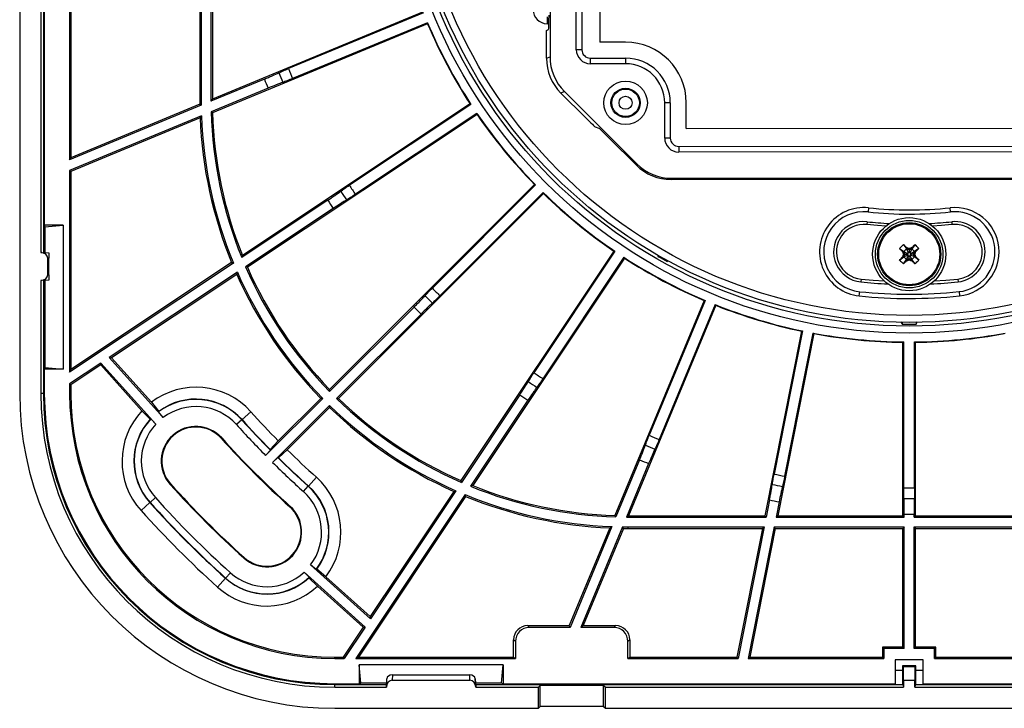
# Model space of a CAD drawing. Units: millimetres. Extents: x 9 to 423, y 3 to 277.
# Drawn here: x 255 to 290, y 107 to 132 of the extents above; entities that cross this region are included whole.
import ezdxf

# ---------------------------------------------------------------- set-up
doc = ezdxf.new("R2010")
doc.units = ezdxf.units.MM

msp = doc.modelspace()

# ---------------------------------------------------------------- linework, layer by layer
at = {"color": 7, "linetype": 'Continuous', "lineweight": 25}
for p, q in [((255.3900994, 159.0815006), (255.3900994, 118.2315006)), ((256.1411287, 154.0690243), (256.1411287, 123.2439769)), ((256.2650994, 153.0979619), (256.2650994, 124.2150393)), ((274.2396383, 147.1006292), (274.245875, 130.2029438)), ((275.1782192, 130.4546312), (275.175972, 136.5434006)), ((275.3759745, 136.5364903), (275.3782192, 130.454705)), ((276.0184295, 136.5367274), (276.0205755, 130.7223972)), ((261.7900994, 133.4498717), (261.7900994, 128.6565006)), ((261.8403046, 133.5109512), (261.8403046, 128.6565006)), ((262.1898942, 133.5799308), (262.1898942, 128.6565006)), ((262.2400994, 133.5386638), (262.2400994, 128.6985922)), ((257.165648, 132.5885677), (257.165648, 126.5423439)), ((257.209299, 132.5460075), (257.209299, 126.6147665)), ((269.7161, 131.7952531), (262.2400994, 128.6985922)), ((269.7418056, 131.7698178), (264.9462624, 129.7834388)), ((274.1426923, 131.6289118), (274.1427846, 131.3789213)), ((269.8870547, 131.3789883), (262.2467195, 128.2142579)), ((269.8874307, 131.415227), (265.0921206, 129.4289445)), ((274.1178716, 131.1430939), (274.1965595, 131.1784704)), ((274.1182381, 130.1500197), (274.1178716, 131.1430939)), ((276.9305269, 130.7227331), (276.0205755, 130.7223972)), ((275.3782192, 130.454705), (275.1782192, 130.4546312)), ((274.1182381, 130.1500197), (274.245875, 130.2029438)), ((275.6783299, 130.1548158), (276.9307364, 130.155278)), ((275.6783299, 130.1548158), (275.6784037, 129.9548158)), ((276.9308102, 129.955278), (275.6784037, 129.9548158)), ((276.9307364, 130.155278), (276.9308102, 129.955278)), ((264.0890034, 129.4100916), (262.189931, 128.6234701)), ((264.2220529, 129.0868095), (262.1955399, 128.2474003)), ((274.758719, 128.9661202), (274.6310822, 128.9131961)), ((275.5036017, 128.0413204), (274.6310822, 128.9131961)), ((274.758719, 128.9661202), (277.3337689, 126.3929704)), ((261.8413418, 128.4790797), (257.165648, 126.5423439)), ((261.7907806, 128.5124783), (257.209299, 126.6147665)), ((261.8403046, 128.6565006), (261.7900994, 128.6565006)), ((261.7907806, 128.5124783), (261.8413418, 128.4790797)), ((262.1898942, 128.6565006), (262.2119747, 128.6565006)), ((262.2119747, 128.6565006), (262.189931, 128.6234701)), ((262.2400994, 128.6985922), (262.2119747, 128.6565006)), ((271.4020007, 128.5291491), (263.3088084, 123.139417)), ((271.4322271, 128.5092266), (267.1120474, 125.6321652)), ((278.5213231, 128.565865), (278.3213231, 128.5657912)), ((278.3217854, 127.3133847), (278.3213231, 128.5657912)), ((278.5213231, 128.565865), (278.5217854, 127.3134585)), ((279.089114, 127.656123), (279.0887781, 128.5660744)), ((262.2467195, 128.2142579), (262.1955399, 128.2474003)), ((271.6514322, 128.1546042), (263.4864686, 122.7170753)), ((271.6447026, 128.1901746), (267.3245228, 125.3131132)), ((261.8503507, 128.1044183), (257.165648, 126.1639509)), ((261.8029763, 128.0304534), (257.209299, 126.12769)), ((275.9879792, 127.6563689), (275.8655712, 127.6971587)), ((279.089114, 127.656123), (294.9492028, 127.6619767)), ((277.3150753, 126.3477928), (276.3499487, 127.3122072)), ((278.5217854, 127.3134585), (278.3217854, 127.3133847)), ((278.8218961, 127.0135693), (295.2168949, 127.0196204)), ((278.8218961, 127.0135693), (278.8219699, 126.8135693)), ((295.2169688, 126.8196204), (278.8219699, 126.8135693)), ((257.165648, 126.5423439), (257.209299, 126.6147665)), ((277.3150753, 126.3477928), (277.3337689, 126.3929704)), ((257.165648, 126.1639509), (257.165648, 118.9880063)), ((257.165648, 126.1639509), (257.209299, 126.12769)), ((257.209299, 126.12769), (257.209299, 119.0773954)), ((278.5709708, 125.8810395), (278.5522771, 125.8358619)), ((295.4873831, 125.8421123), (278.5522771, 125.8358619)), ((278.5709708, 125.8810395), (295.4686562, 125.8872761)), ((266.4097092, 118.3693084), (273.697705, 125.6573042)), ((266.7279072, 118.0511103), (274.0159031, 125.3391062)), ((270.0610106, 121.9734653), (273.7312583, 125.6437129)), ((270.3320641, 121.7024118), (274.0023118, 125.3726594)), ((266.3433264, 125.0999614), (263.2853856, 123.063499)), ((266.5371012, 124.8089902), (263.4236022, 122.7355283)), ((285.567256, 124.8321109), (285.5516318, 124.6829269)), ((288.4888814, 124.6840109), (288.4731471, 124.8331834)), ((285.5151753, 124.3348307), (285.5047592, 124.2353747)), ((288.5255949, 124.3359418), (288.5360844, 124.2364935)), ((256.9346076, 124.2150393), (256.2650994, 124.2150393)), ((256.2650994, 124.2150393), (256.2884649, 124.1565006)), ((256.2884649, 124.1565006), (256.9346076, 124.2150393)), ((256.2884649, 124.1565006), (256.2884649, 123.237689)), ((256.9346076, 124.2150393), (256.9346076, 119.0979619)), ((256.14139, 123.2440006), (256.4259062, 123.2300079)), ((256.1740759, 123.2440006), (256.14139, 123.2440006)), ((256.1740759, 123.2440006), (256.4259062, 123.2301055)), ((256.4259062, 123.2300079), (256.4259062, 123.2301055)), ((256.4259062, 123.2300079), (256.4259062, 123.0371913)), ((276.513203, 123.2928333), (271.0756742, 115.1278697)), ((276.5487735, 123.2861038), (273.671712, 118.965924)), ((286.6725278, 123.3890527), (286.8254635, 123.2782429)), ((286.7769412, 123.2752966), (286.8487892, 123.2174774)), ((286.8075473, 123.5240722), (286.9183571, 123.3711365)), ((286.9183571, 123.3711365), (286.8254635, 123.2782429)), ((286.8254635, 123.2782429), (286.8487892, 123.2174774)), ((286.8254635, 123.2782429), (286.9547607, 123.2122822)), ((286.9791226, 123.3478108), (286.9183571, 123.3711365)), ((286.9183571, 123.3711365), (286.9843178, 123.2418393)), ((286.9213034, 123.4196587), (286.9791226, 123.3478108)), ((286.9843178, 123.2418393), (286.9547607, 123.2122822)), ((287.0150994, 123.3340006), (286.9791226, 123.3478108)), ((287.0150994, 123.2300233), (286.9843178, 123.2418393)), ((287.0150994, 123.3845949), (287.0150994, 123.3340006)), ((287.0510763, 123.3478108), (287.0150994, 123.3340006)), ((287.0150994, 123.3340006), (287.0150994, 123.2300233)), ((287.0458811, 123.2418393), (287.0150994, 123.2300233)), ((287.1118418, 123.3711365), (287.0458811, 123.2418393)), ((287.0754381, 123.2122822), (287.0458811, 123.2418393)), ((287.1088955, 123.4196587), (287.0510763, 123.3478108)), ((287.1118418, 123.3711365), (287.0510763, 123.3478108)), ((287.2047353, 123.2782429), (287.0754381, 123.2122822)), ((287.2226515, 123.5240722), (287.1118418, 123.3711365)), ((287.2047353, 123.2782429), (287.1118418, 123.3711365)), ((287.1814096, 123.2174774), (287.2047353, 123.2782429)), ((287.2532576, 123.2752966), (287.1814096, 123.2174774)), ((287.357671, 123.3890527), (287.2047353, 123.2782429)), ((256.4259062, 123.0371913), (256.3911287, 123.0389017)), ((256.3911287, 122.4490995), (256.3911287, 123.0389017)), ((256.4259062, 122.4508098), (256.4259062, 123.0371913)), ((262.92651, 122.8848221), (257.209299, 119.0773954)), ((262.92651, 122.8848221), (262.9885972, 122.8658501)), ((263.3088084, 123.139417), (263.2853856, 123.063499)), ((276.887748, 123.0434018), (271.4980159, 114.9502095)), ((276.8678254, 123.0736283), (273.990764, 118.7534485)), ((278.0871657, 123.1503777), (278.0832421, 123.1058162)), ((278.1008801, 123.1340429), (278.0832421, 123.1058162)), ((278.4222983, 122.953833), (278.4046431, 122.9255788)), ((278.4491014, 122.9535039), (278.4046431, 122.9255788)), ((286.6725278, 122.9739485), (286.8254635, 123.0847582)), ((286.7769412, 123.0877045), (286.8487892, 123.1455237)), ((286.8075473, 122.838929), (286.9183571, 122.9918647)), ((286.8120051, 123.1815006), (286.8625994, 123.1815006)), ((286.8254635, 123.0847582), (286.9547607, 123.1507189)), ((286.8487892, 123.1455237), (286.8254635, 123.0847582)), ((286.8254635, 123.0847582), (286.9183571, 122.9918647)), ((286.8487892, 123.2174774), (286.8625994, 123.1815006)), ((286.8625994, 123.1815006), (286.8487892, 123.1455237)), ((286.8625994, 123.1815006), (286.9665767, 123.1815006)), ((286.9183571, 122.9918647), (286.9843178, 123.1211619)), ((286.9183571, 122.9918647), (286.9791226, 123.0151904)), ((286.9213034, 122.9433424), (286.9791226, 123.0151904)), ((286.9547607, 123.2122822), (286.9665767, 123.1815006)), ((286.9665767, 123.1815006), (286.9547607, 123.1507189)), ((286.9547607, 123.1507189), (286.9843178, 123.1211619)), ((286.9791226, 123.0151904), (287.0150994, 123.0290006)), ((286.9843178, 123.1211619), (287.0150994, 123.1329779)), ((287.0150994, 123.0290006), (287.0150994, 123.1329779)), ((287.0150994, 123.1329779), (287.0458811, 123.1211619)), ((287.0150994, 122.9784062), (287.0150994, 123.0290006)), ((287.0150994, 123.0290006), (287.0510763, 123.0151904)), ((287.0458811, 123.1211619), (287.0754381, 123.1507189)), ((287.1118418, 122.9918647), (287.0458811, 123.1211619)), ((287.1088955, 122.9433424), (287.0510763, 123.0151904)), ((287.0510763, 123.0151904), (287.1118418, 122.9918647)), ((287.0636221, 123.1815006), (287.0754381, 123.2122822)), ((287.1675994, 123.1815006), (287.0636221, 123.1815006)), ((287.0754381, 123.1507189), (287.0636221, 123.1815006)), ((287.2047353, 123.0847582), (287.0754381, 123.1507189)), ((287.1118418, 122.9918647), (287.2047353, 123.0847582)), ((287.2226515, 122.838929), (287.1118418, 122.9918647)), ((287.1675994, 123.1815006), (287.1814096, 123.2174774)), ((287.2181938, 123.1815006), (287.1675994, 123.1815006)), ((287.1814096, 123.1455237), (287.1675994, 123.1815006)), ((287.2532576, 123.0877045), (287.1814096, 123.1455237)), ((287.2047353, 123.0847582), (287.1814096, 123.1455237)), ((287.357671, 122.9739485), (287.2047353, 123.0847582)), ((262.9885972, 122.8658501), (257.165648, 118.9880063)), ((263.1281389, 122.538762), (258.5739227, 119.5058419)), ((263.1063664, 122.4639429), (263.1281389, 122.538762)), ((263.4864686, 122.7170753), (263.4236022, 122.7355283)), ((256.1411287, 122.2440243), (256.1411287, 118.2315006)), ((256.4259062, 122.2579933), (256.14139, 122.2440006)), ((256.1740759, 122.2440006), (256.14139, 122.2440006)), ((256.4259062, 122.2578956), (256.1740759, 122.2440006)), ((256.2884649, 122.2503121), (256.2884649, 119.1565006)), ((256.3911287, 122.4490995), (256.4259062, 122.4508098)), ((256.4259062, 122.4508098), (256.4259062, 122.2579933)), ((256.4259062, 122.2578956), (256.4259062, 122.2579933)), ((263.1063664, 122.4639429), (258.6501087, 119.4962592)), ((285.3016445, 122.2959819), (285.2912283, 122.1965258)), ((288.7406307, 122.2972511), (288.7511202, 122.1978028)), ((285.2391476, 121.6992456), (285.2547718, 121.8484297)), ((288.7878337, 121.8497337), (288.803568, 121.7005612)), ((279.7212017, 121.5354271), (276.5538248, 113.8887028)), ((279.7574282, 121.5357738), (277.7711341, 116.7404357)), ((266.4092264, 118.2978247), (269.4119213, 121.3005196)), ((280.1373016, 121.3640746), (277.037918, 113.8815006)), ((280.1118785, 121.3898096), (278.1255186, 116.5943124)), ((266.6564236, 118.0506275), (269.6591184, 121.0533224)), ((287.2650994, 120.6944233), (287.3091735, 120.7832777)), ((283.1831486, 120.4452883), (281.8846826, 113.8815006)), ((283.2185903, 120.4526659), (282.2113093, 115.3608273)), ((286.7650994, 120.6944233), (286.7269214, 120.7713844)), ((286.7650994, 120.7582465), (286.7650994, 120.6944233)), ((287.2650994, 120.7582465), (287.2650994, 120.6944233)), ((283.6245938, 120.3579604), (282.3434033, 113.8815006)), ((283.5946305, 120.3782766), (282.5873495, 115.286438)), ((286.7900994, 113.8815006), (286.7900994, 120.0478608)), ((286.8234357, 114.871462), (286.8234357, 120.061976)), ((287.2067632, 114.871462), (287.2067632, 120.061976)), ((287.2400994, 113.8815006), (287.2400994, 120.0478608)), ((260.491848, 117.37577), (258.5739227, 119.5058419)), ((258.5739227, 119.5058419), (258.6501087, 119.4962592)), ((260.0713354, 117.9178271), (258.6501087, 119.4962592)), ((256.2650994, 119.0979619), (256.2884649, 119.1565006)), ((256.2650994, 119.0979619), (256.2650994, 118.2315006)), ((256.9346076, 119.0979619), (256.2650994, 119.0979619)), ((256.2884649, 119.1565006), (256.9346076, 119.0979619)), ((258.279843, 119.309997), (257.165648, 118.5679891)), ((257.165648, 118.9880063), (257.209299, 119.0773954)), ((258.2715624, 119.244163), (257.209299, 118.5367394)), ((258.279843, 119.309997), (258.2715624, 119.244163)), ((259.7369202, 117.6167183), (258.2715624, 119.244163)), ((260.2320523, 117.1418489), (258.279843, 119.309997)), ((257.165648, 118.5679891), (257.165648, 118.2315006)), ((257.165648, 118.5679891), (257.209299, 118.5367394)), ((257.209299, 118.5367394), (257.209299, 118.2315006)), ((266.4092264, 118.2978247), (266.4097092, 118.3693084)), ((256.2315933, 118.2315006), (256.1411287, 118.2315006)), ((257.165648, 118.2315006), (257.209299, 118.2315006)), ((264.1341294, 116.0227278), (266.1620124, 118.0506107)), ((264.5839167, 116.5435159), (266.0914753, 118.0510745)), ((266.1620124, 118.0506107), (266.0914753, 118.0510745)), ((266.6564236, 118.0506275), (266.7279072, 118.0511103)), ((273.167589, 118.1785023), (271.0941272, 115.0650034)), ((273.4585602, 117.9847275), (271.4220978, 114.9267867)), ((260.0713354, 117.9178271), (260.3409226, 117.5931193)), ((264.3813266, 115.7755306), (266.4092096, 117.8034135)), ((264.9021148, 116.2253179), (266.4096734, 117.7328765)), ((266.4092096, 117.8034135), (266.4096734, 117.7328765)), ((259.7369202, 117.6167183), (260.0316697, 117.3146667)), ((260.0541518, 117.3241547), (260.2320523, 117.1418489)), ((260.491848, 117.37577), (260.3291365, 117.5717521)), ((263.2866214, 117.291283), (263.0975347, 117.1210286)), ((263.2866214, 117.291283), (263.2940678, 117.2979878)), ((263.6073108, 117.5800331), (263.2940678, 117.2979878)), ((262.5725599, 116.6483391), (262.5563453, 116.6337395)), ((264.5839167, 116.5435159), (264.2977464, 116.2334035)), ((264.9021148, 116.2253179), (264.5920023, 115.9391475)), ((264.3068638, 116.2099146), (264.1341294, 116.0227278)), ((264.3813266, 115.7755306), (264.5685134, 115.9482649)), ((277.4289929, 115.8703531), (276.586949, 113.8374792)), ((277.7521787, 115.7370709), (276.9628188, 113.8313876)), ((265.6565866, 114.9354689), (265.9386319, 115.248712)), ((260.7380046, 114.9964981), (260.7542191, 115.0110978)), ((265.4796274, 114.7389359), (265.6498819, 114.9280226)), ((265.6498819, 114.9280226), (265.6565866, 114.9354689)), ((271.0756742, 115.1278697), (271.0941272, 115.0650034)), ((271.4980159, 114.9502095), (271.4220978, 114.9267867)), ((260.0239431, 114.3535542), (260.2130298, 114.5238087)), ((271.224449, 114.6299983), (267.3466051, 108.8070492)), ((271.2434209, 114.5679112), (267.4359943, 108.8507001)), ((270.8225418, 114.7477675), (267.8548581, 110.2915099)), ((270.8973608, 114.7695401), (267.8644407, 110.2153238)), ((270.8225418, 114.7477675), (270.8973608, 114.7695401)), ((271.2434209, 114.5679112), (271.224449, 114.6299983)), ((259.7032537, 114.0648042), (260.0164967, 114.3468495)), ((260.0239431, 114.3535542), (260.0164967, 114.3468495)), ((265.006938, 114.2139611), (264.9923383, 114.1977465)), ((282.0464446, 114.4405053), (281.925929, 113.8312954)), ((282.3893883, 114.3726633), (282.2822934, 113.8312954)), ((276.5538248, 113.8887028), (276.586949, 113.8374792)), ((277.0150994, 113.8662537), (276.9628188, 113.8313876)), ((277.037918, 113.8815006), (277.0150994, 113.8662537)), ((277.0150994, 113.8312954), (277.0150994, 113.8662537)), ((277.0150994, 113.8312954), (281.925929, 113.8312954)), ((277.037918, 113.8815006), (281.8846826, 113.8815006)), ((281.8846826, 113.8815006), (281.925929, 113.8312954)), ((282.3434033, 113.8815006), (282.2822934, 113.8312954)), ((282.2822934, 113.8312954), (286.8403046, 113.8312954)), ((282.3434033, 113.8815006), (286.7900994, 113.8815006)), ((286.8403046, 113.8312954), (286.7900994, 113.8815006)), ((286.8403046, 113.8312954), (286.8403046, 113.9366421)), ((287.1898942, 113.8312954), (287.1898942, 113.9366421)), ((287.1898942, 113.8312954), (287.2400994, 113.8815006)), ((287.1898942, 113.8312954), (291.7353392, 113.8312954)), ((287.2400994, 113.8815006), (291.6742598, 113.8815006)), ((276.370107, 113.445169), (274.9314776, 109.9720103)), ((276.4440352, 113.4924548), (274.9586843, 109.9065006)), ((276.8185034, 113.4829793), (275.3370774, 109.9065006)), ((276.8518843, 113.4323755), (275.4185541, 109.9720103)), ((276.8518843, 113.4323755), (276.8185034, 113.4829793)), ((277.0150994, 113.4817058), (281.8567723, 113.4817058)), ((277.0150994, 113.4817058), (277.0150994, 113.4315006)), ((277.0150994, 113.4315006), (281.7956624, 113.4315006)), ((281.7956624, 113.4315006), (280.8894763, 108.8507001)), ((281.8567723, 113.4817058), (280.9320193, 108.8070492)), ((282.2131367, 113.4817058), (281.2883836, 108.8070492)), ((282.2543831, 113.4315006), (281.3481969, 108.8507001)), ((281.7956624, 113.4315006), (281.8567723, 113.4817058)), ((282.2131367, 113.4817058), (286.8403046, 113.4817058)), ((282.2543831, 113.4315006), (282.2131367, 113.4817058)), ((282.2543831, 113.4315006), (286.7900994, 113.4315006)), ((286.8403046, 113.4817058), (286.7900994, 113.4315006)), ((286.7900994, 109.2065006), (286.7900994, 113.4315006)), ((286.8403046, 109.1562954), (286.8403046, 113.4817058)), ((287.1898942, 113.4817058), (291.8043188, 113.4817058)), ((287.1898942, 109.1562954), (287.1898942, 113.4817058)), ((287.1898942, 113.4817058), (287.2400994, 113.4315006)), ((287.2400994, 113.4315006), (291.7630519, 113.4315006)), ((287.2400994, 109.2065006), (287.2400994, 113.4315006)), ((263.355097, 112.3794058), (263.3696966, 112.3956203)), ((265.7343689, 112.1332491), (267.8644407, 110.2153238)), ((265.930351, 111.9705377), (265.7343689, 112.1332491)), ((262.7121531, 111.6653442), (262.8824075, 111.854431)), ((265.5004478, 111.8734534), (267.6685958, 109.9212442)), ((265.5004478, 111.8734534), (265.6827536, 111.6955529)), ((265.9753171, 111.3783214), (265.6732656, 111.6730708)), ((266.2764259, 111.7127365), (265.9517181, 111.9823237)), ((266.2764259, 111.7127365), (267.8548581, 110.2915099)), ((262.7054484, 111.6578979), (262.423403, 111.3446548)), ((262.7121531, 111.6653442), (262.7054484, 111.6578979)), ((265.9753171, 111.3783214), (267.6027619, 109.9129636)), ((267.8548581, 110.2915099), (267.8644407, 110.2153238)), ((267.6685958, 109.9212442), (266.9265879, 108.8070492)), ((267.6027619, 109.9129636), (267.6685958, 109.9212442)), ((273.4489045, 109.9720103), (273.5144142, 109.9065006)), ((273.4489045, 109.9720103), (274.9314776, 109.9720103)), ((274.9314776, 109.9720103), (274.9586843, 109.9065006)), ((275.4185541, 109.9720103), (275.3370774, 109.9065006)), ((275.4185541, 109.9720103), (276.5812944, 109.9720103)), ((276.5157847, 109.9065006), (276.5812944, 109.9720103)), ((267.6027619, 109.9129636), (266.8953382, 108.8507001)), ((274.9586843, 109.9065006), (273.5144142, 109.9065006)), ((276.5157847, 109.9065006), (275.3370774, 109.9065006)), ((273.0150994, 109.4071858), (272.9495897, 109.4726955)), ((272.9495897, 108.8507001), (272.9495897, 109.4726955)), ((273.0150994, 109.4071858), (273.0150994, 108.8070492)), ((277.0806091, 109.4726955), (277.0150994, 109.4071858)), ((277.0150994, 108.8070492), (277.0150994, 109.4071858)), ((277.0806091, 109.4726955), (277.0806091, 108.8507001)), ((286.0650994, 109.2065006), (286.0650994, 108.8507001)), ((286.1153046, 109.1562954), (286.0650994, 109.2065006)), ((286.7900994, 109.2065006), (286.0650994, 109.2065006)), ((286.1153046, 109.1562954), (286.1153046, 108.8070492)), ((286.8403046, 109.1562954), (286.1153046, 109.1562954)), ((286.7900994, 109.2065006), (286.8403046, 109.1562954)), ((287.2400994, 109.2065006), (287.1898942, 109.1562954)), ((287.9148942, 109.1562954), (287.1898942, 109.1562954)), ((287.9650994, 109.2065006), (287.2400994, 109.2065006)), ((287.9148942, 109.1562954), (287.9650994, 109.2065006)), ((287.9148942, 108.8070492), (287.9148942, 109.1562954)), ((287.9650994, 108.8507001), (287.9650994, 109.2065006)), ((266.5900994, 108.8070492), (266.5900994, 108.8507001)), ((266.5900994, 108.8507001), (266.8953382, 108.8507001)), ((266.5900994, 108.8070492), (266.9265879, 108.8070492)), ((266.9265879, 108.8070492), (266.8953382, 108.8507001)), ((267.3466051, 108.8070492), (267.4359943, 108.8507001)), ((267.3466051, 108.8070492), (273.0150994, 108.8070492)), ((267.4359943, 108.8507001), (272.9495897, 108.8507001)), ((272.5736381, 108.5760088), (267.4565607, 108.5760088)), ((267.4565607, 108.5760088), (267.4565607, 107.9065006)), ((267.5150994, 107.9298661), (267.4565607, 108.5760088)), ((272.5150994, 107.9298661), (272.5736381, 108.5760088)), ((272.5736381, 108.5760088), (272.5736381, 107.9065006)), ((272.9495897, 108.8507001), (273.0150994, 108.8070492)), ((277.0150994, 108.8070492), (277.0806091, 108.8507001)), ((277.0150994, 108.8070492), (280.9320193, 108.8070492)), ((277.0806091, 108.8507001), (280.8894763, 108.8507001)), ((280.9320193, 108.8070492), (280.8894763, 108.8507001)), ((281.2883836, 108.8070492), (281.3481969, 108.8507001)), ((281.2883836, 108.8070492), (286.1153046, 108.8070492)), ((281.3481969, 108.8507001), (286.0650994, 108.8507001)), ((286.1153046, 108.8070492), (286.0650994, 108.8507001)), ((286.5150994, 108.7565006), (286.5150994, 107.9065006)), ((287.5150994, 108.7565006), (286.5150994, 108.7565006)), ((286.7766983, 108.5449017), (286.7766983, 108.3723092)), ((286.7766983, 108.5449017), (286.8065242, 108.5150758)), ((287.2535006, 108.5449017), (286.7766983, 108.5449017)), ((287.2535006, 108.5449017), (287.2236746, 108.5150758)), ((287.2535006, 108.3723092), (287.2535006, 108.5449017)), ((287.5150994, 107.9065006), (287.5150994, 108.7565006)), ((287.9650994, 108.8507001), (287.9148942, 108.8070492)), ((287.9148942, 108.8070492), (292.7267023, 108.8070492)), ((287.9650994, 108.8507001), (292.6669161, 108.8507001)), ((268.6417858, 108.2173073), (268.6326983, 108.0325298)), ((268.6417858, 108.2173073), (271.388413, 108.2173073)), ((271.3975005, 108.0325298), (271.388413, 108.2173073)), ((286.8065242, 108.5150758), (287.2236746, 108.5150758)), ((266.5900994, 107.9065006), (267.4565607, 107.9065006)), ((266.5900994, 107.7825298), (266.5900994, 107.8729945)), ((267.4565607, 107.9065006), (267.5150994, 107.9298661)), ((268.433911, 107.9298661), (267.5150994, 107.9298661)), ((268.4275994, 107.7827912), (268.4423932, 108.0835966)), ((268.4275994, 107.815477), (268.4423932, 108.0835966)), ((268.6326983, 108.0325298), (271.3975005, 108.0325298)), ((271.5878056, 108.0835966), (271.6025994, 107.7827912)), ((271.6025994, 107.815477), (271.5878056, 108.0835966)), ((272.5150994, 107.9298661), (271.5962879, 107.9298661)), ((272.5736381, 107.9065006), (272.5150994, 107.9298661)), ((272.5736381, 107.9065006), (286.5150994, 107.9065006)), ((273.8900994, 107.8427988), (273.8298305, 107.7825298)), ((273.8900994, 107.0917695), (273.8900994, 107.8427988)), ((276.1400994, 107.8427988), (273.8900994, 107.8427988)), ((276.1400994, 107.8427988), (276.1400994, 107.0917695)), ((276.2003684, 107.7825298), (276.1400994, 107.8427988)), ((286.784969, 107.8729945), (286.8150994, 107.7825298)), ((286.8150994, 108.0151519), (286.8150994, 107.7825298)), ((287.2150994, 108.0151519), (286.8150994, 108.0151519)), ((287.2150994, 107.7825298), (287.2150994, 108.0151519)), ((287.2150994, 107.7825298), (287.2452298, 107.8729945)), ((287.5150994, 107.9065006), (301.4565607, 107.9065006)), ((266.5900994, 107.7825298), (268.4276231, 107.7825298)), ((268.4275994, 107.7827912), (268.4275994, 107.815477)), ((271.6025757, 107.7825298), (273.8298305, 107.7825298)), ((271.6025994, 107.7827912), (271.6025994, 107.815477)), ((273.8298305, 107.0315006), (273.8298305, 107.7825298)), ((276.2003684, 107.7825298), (276.2003684, 107.0315006)), ((276.2003684, 107.7825298), (286.8150994, 107.7825298)), ((287.2150994, 107.7825298), (297.8298305, 107.7825298)), ((266.5900994, 107.0315006), (273.8298305, 107.0315006)), ((273.8900994, 107.0917695), (273.8298305, 107.0315006)), ((276.1400994, 107.0917695), (273.8900994, 107.0917695)), ((276.2003684, 107.0315006), (276.1400994, 107.0917695)), ((276.2003684, 107.0315006), (297.8298305, 107.0315006))]:
    msp.add_line(p, q, dxfattribs=at)
at = {"color": 8, "linetype": 'Continuous', "lineweight": 25}
for p, q in [((256.2315933, 154.0721742), (256.2315933, 123.240827)), ((274.20687, 131.378945), (274.1427846, 131.3789213)), ((256.2315933, 122.2471742), (256.2315933, 118.2315006)), ((256.2315933, 118.2315006), (256.2650994, 118.2315006)), ((286.7766983, 108.3723092), (286.5150994, 108.3723092)), ((287.5150994, 108.3723092), (287.2535006, 108.3723092)), ((266.5900994, 107.8729945), (266.5900994, 107.9065006)), ((266.5900994, 107.8729945), (268.430773, 107.8729945)), ((271.5994258, 107.8729945), (286.784969, 107.8729945)), ((287.2452298, 107.8729945), (302.430773, 107.8729945))]:
    msp.add_line(p, q, dxfattribs=at)
at = {"color": 7, "linetype": 'Continuous', "lineweight": 25, "flags": 128}
for points in [[(286.1831018, 124.1803899), (285.8827778, 124.2007803), (285.5047592, 124.2353747)], [(288.5360844, 124.2364935), (288.1580914, 124.2016201), (287.8470971, 124.1803899)], [(285.3016445, 122.2959819), (285.7305001, 122.2567352), (286.1288779, 122.2303899)], [(287.9013209, 122.2303899), (288.3118042, 122.2576879), (288.7406307, 122.2972511)]]:
    msp.add_lwpolyline(points, dxfattribs=at)
at = {"color": 7, "linetype": 'Continuous', "lineweight": 25}
for centre, radius in [((287.0150994, 138.6565006), 18.2787473), ((287.0150994, 138.6565006), 18.0288996), ((287.0150994, 138.6565006), 17.9), ((287.0150994, 138.6565006), 17.65), ((276.9313232, 128.5652781), 0.775), ((276.9313232, 128.5652781), 0.5205587), ((276.9313232, 128.5652781), 0.4900892), ((276.9313232, 128.5652781), 0.2312461), ((287.0150994, 123.1815006), 1.3), ((287.0150994, 123.1815006), 1.2), ((287.0150994, 123.1815006), 1.1240054), ((287.0150994, 123.1815006), 1.0847458)]:
    msp.add_circle(centre, radius, dxfattribs=at)
for centre, radius, start, end in [((274.1426008, 131.8767491), 0.4978278, 180.02114689, 270.02114689), ((287.0150994, 138.6565006), 18.61, 203.02008921, 212.96923876), ((287.0150994, 138.6565006), 18.5955123, 202.91777661, 213.07141984), ((276.9313232, 128.5652781), 2.1574551, 0.02114689, 90.02114689), ((275.6782192, 130.4548158), 0.5, 180.02114689, 270.02114689), ((275.6782192, 130.4548158), 0.3, 180.02114689, 270.02114689), ((276.9313232, 128.5652781), 1.59, 0.02114689, 90.02114689), ((276.9313232, 128.5652781), 1.39, 0.02114689, 90.02114689), ((287.0150994, 138.6565006), 24.159677, 201.92847047, 202.80555576), ((287.0150994, 138.6565006), 23.7858108, 201.90323228, 202.82661251), ((287.0150994, 138.6565006), 24.7204765, 201.96489621, 202.77516493), ((277.0150994, 128.6565006), 15.225, 180, 180.5420027), ((277.0150994, 128.6565006), 15.1747948, 180, 180.6699067), ((277.0150994, 128.6565006), 14.8252052, 180, 180.12765473), ((277.0150994, 128.6565006), 14.8252052, 181.58127297, 202.16425018), ((277.0150994, 128.6565006), 14.775, 181.7152234, 201.92586956), ((287.0150994, 138.6565006), 18.5955123, 214.25253478, 224.40944253), ((287.0150994, 138.6565006), 18.61, 214.35471586, 224.30726145), ((277.0150994, 128.6565006), 15.225, 182.35664863, 202.27746185), ((277.0150994, 128.6565006), 15.1747948, 182.08496847, 202.43261618), ((278.8217853, 127.3135692), 0.5, 180.02114689, 270.02114689), ((278.8217853, 127.3135692), 0.3, 180.02114689, 270.02114689), ((287.0150994, 138.6565006), 24.159677, 213.22343585, 214.10051877), ((287.0150994, 138.6565006), 23.7858108, 213.20028848, 214.12366614), ((287.0150994, 138.6565006), 18.5955123, 225.59055747, 235.74746522), ((287.0150994, 138.6565006), 18.61, 225.69273855, 235.64528414), ((287.0150994, 138.6565006), 24.7204765, 213.25684399, 214.06711062), ((285.4032018, 123.2656783), 1.575, 84.02114689, 264.02114689), ((285.4032018, 123.2656783), 1.425, 84.02114689, 264.02114689), ((287.0150994, 138.6565006), 14.05, 264.02114689, 276.02114689), ((287.0150994, 138.6565006), 13.9, 264.02114689, 276.02114689), ((288.6383575, 123.2668723), 1.575, 276.02114689, 96.02114689), ((288.6383575, 123.2668723), 1.425, 276.02114689, 96.02114689), ((285.4032018, 123.2656783), 1.075, 84.02114689, 264.02114689), ((288.6383575, 123.2668723), 1.075, 276.02114689, 96.02114689), ((285.4032018, 123.2656783), 0.975, 84.02114689, 264.02114689), ((288.6383575, 123.2668723), 0.975, 276.02114689, 96.02114689), ((289.2135678, 120.9830322), 3.4994026, 133.43662106, 136.56337894), ((299.835674, 128.1035982), 13.922751, 200.29123714, 200.70332294), ((282.0930018, 110.360926), 13.922751, 69.29667706, 69.70876286), ((291.937197, 110.360926), 13.922751, 110.29123714, 110.70332294), ((274.1945249, 128.1035982), 13.922751, 339.29667706, 339.70876286), ((284.8166311, 120.9830322), 3.4994026, 43.43662106, 46.56337894), ((287.0150994, 138.6565006), 18.5955123, 236.92858016, 247.02735857), ((287.0150994, 138.6565006), 18.61, 237.03076124, 246.92508784), ((287.0150994, 138.6565006), 17.9332613, 240.12820315, 241.3055257), ((289.2135678, 125.3799689), 3.4994026, 223.43662106, 226.56337894), ((299.835674, 118.259403), 13.922751, 159.29667706, 159.70876286), ((282.0930018, 136.0020751), 13.922751, 290.29123714, 290.70332294), ((291.937197, 136.0020751), 13.922751, 249.29667706, 249.70876286), ((274.1945249, 118.259403), 13.922751, 20.29123714, 20.70332294), ((284.8166311, 125.3799689), 3.4994026, 313.43662106, 316.56337894), ((277.0150994, 128.6565006), 15.1747948, 203.77533129, 224.34000909), ((277.0150994, 128.6565006), 14.8252052, 203.53976983, 224.32444529), ((277.0150994, 128.6565006), 14.775, 203.7027395, 224.12744171), ((277.0150994, 128.6565006), 15.225, 203.99996805, 224.15323352), ((287.0150994, 138.6565006), 23.7858108, 224.53831117, 225.46168883), ((287.0150994, 138.6565006), 16.9, 264.02114689, 276.02114689), ((287.0150994, 138.6565006), 24.159677, 224.56145854, 225.43854146), ((287.0150994, 138.6565006), 17.05, 264.02114689, 276.02114689), ((287.0150994, 138.6565006), 24.7204765, 224.59486669, 225.40513331), ((287.0150994, 138.6565006), 18.5955123, 248.20847602, 258.2195142), ((287.0150994, 138.6565006), 18.61, 248.31056787, 258.11733312), ((287.0150994, 138.6565006), 17.9638169, 269.20259668, 270.79740332), ((287.0150994, 138.6565006), 18.5955123, 259.40062915, 269.40944253), ((287.0150994, 138.6565006), 18.61, 259.50281023, 269.30726145), ((287.0150994, 138.6565006), 18.5955123, 270.59055747, 280.57141983), ((287.0150994, 138.6565006), 18.61, 270.69273855, 280.46923876), ((287.0150994, 138.6565006), 23.7858108, 235.87633386, 236.79971152), ((261.6552822, 115.8224186), 2.6267136, 42, 127.08611527), ((287.0150994, 138.6565006), 24.159677, 235.89948123, 236.77656415), ((266.5900994, 118.2315006), 11.2, 180, 270), ((266.5900994, 118.2315006), 10.4489707, 180, 270), ((266.5900994, 118.2315006), 10.3585061, 180, 270), ((266.5900994, 118.2315006), 10.325, 180, 270), ((266.5900994, 118.2315006), 9.4244514, 180, 270), ((266.5900994, 118.2315006), 9.3808004, 180, 270), ((261.6552822, 115.8224186), 2.1951834, 42, 127.16526728), ((261.6552822, 115.8224186), 2.2052034, 42, 126.5858436), ((277.0150994, 128.6565006), 14.8252052, 225.67555471, 246.46023017), ((277.0150994, 128.6565006), 14.775, 225.87255829, 246.2972605), ((287.0150994, 138.6565006), 24.7204765, 235.93288938, 236.74315601), ((261.6552822, 115.8224186), 1.9407421, 42, 126.83259787), ((277.0150994, 128.6565006), 15.1747948, 225.65999091, 246.22466871), ((277.0150994, 128.6565006), 15.225, 225.84676648, 246.00003195), ((261.6552822, 115.8224186), 2.6267136, 136.91388473, 222), ((261.6552822, 115.8224186), 2.2052034, 137.4141564, 222), ((261.6552822, 115.8224186), 2.1951834, 136.83473272, 222), ((287.0150994, 138.6565006), 31.9298166, 222, 224.66800329), ((287.0150994, 138.6565006), 31.9197966, 222, 224.62651264), ((287.0150994, 138.6565006), 31.4982864, 222, 224.59071869), ((261.6552822, 115.8224186), 1.9407421, 137.16740213, 222), ((261.6552822, 115.8224186), 1.2343188, 42, 222), ((261.6552822, 115.8224186), 1.2125, 42, 222), ((287.0150994, 138.6565006), 32.1842579, 222, 224.68882134), ((287.0150994, 138.6565006), 32.9125, 222, 228), ((287.0150994, 138.6565006), 32.8906812, 222, 228), ((287.0150994, 138.6565006), 23.7858108, 247.13049522, 248.05387408), ((287.0150994, 138.6565006), 31.4982864, 225.40928131, 228), ((287.0150994, 138.6565006), 24.159677, 247.15221581, 248.02929984), ((287.0150994, 138.6565006), 31.9298166, 225.33199671, 228), ((287.0150994, 138.6565006), 31.9197966, 225.37348736, 228), ((287.0150994, 138.6565006), 32.1842579, 225.31117866, 228), ((287.0150994, 138.6565006), 24.7204765, 247.18356474, 247.99383234), ((264.1810175, 113.2966834), 2.6267136, 322.91388473, 48), ((287.0150994, 138.6565006), 23.7858108, 258.34838284, 259.27176051), ((287.0150994, 138.6565006), 35.3593188, 222, 228), ((287.0150994, 138.6565006), 35.3375, 222, 228), ((264.1810175, 113.2966834), 2.1951834, 322.83473272, 48), ((264.1810175, 113.2966834), 2.2052034, 323.4141564, 48), ((277.0150994, 128.6565006), 14.8252052, 247.83574982, 268.34507343), ((277.0150994, 128.6565006), 14.775, 248.07413044, 268.21093842), ((287.0150994, 138.6565006), 24.159677, 258.37153021, 259.24861314), ((287.0150994, 138.6565006), 23.7858108, 269.53831117, 270.46168883), ((287.0150994, 138.6565006), 36.0657421, 222, 228), ((264.1810175, 113.2966834), 1.9407421, 323.16740213, 48), ((277.0150994, 128.6565006), 15.1747948, 247.56738382, 267.84331204), ((277.0150994, 128.6565006), 15.225, 247.72253815, 267.57199318), ((287.0150994, 138.6565006), 24.159677, 269.56145854, 270.43854146), ((287.0150994, 138.6565006), 36.3302034, 222, 228), ((287.0150994, 138.6565006), 36.3201834, 222, 228), ((264.1810175, 113.2966834), 1.2343188, 228, 48), ((264.1810175, 113.2966834), 1.2125, 228, 48), ((287.0150994, 138.6565006), 24.7204765, 258.40493836, 259.21520499), ((287.0150994, 138.6565006), 36.7517136, 222, 228), ((277.0150994, 128.6565006), 14.8252052, 269.79794792, 270), ((287.0150994, 138.6565006), 24.7204765, 269.59486669, 270.40513331), ((277.0150994, 128.6565006), 15.1747948, 269.25768766, 270), ((277.0150994, 128.6565006), 15.225, 269.38576572, 270), ((264.1810175, 113.2966834), 2.2052034, 228, 312.5858436), ((264.1810175, 113.2966834), 2.1951834, 228, 313.16526728), ((264.1810175, 113.2966834), 1.9407421, 228, 312.83259787), ((264.1810175, 113.2966834), 2.6267136, 228, 313.08611527)]:
    msp.add_arc(centre, radius, start, end, dxfattribs=at)
at = {"color": 8, "linetype": 'Continuous', "lineweight": 25}
for radius, start, end in [(14.4, 264.02114689, 267.1939686), (14.4, 272.8060314, 276.02114689), (16.55, 264.02114689, 267.38260581), (16.55, 272.61739419, 276.02114689)]:
    msp.add_arc((287.0150994, 138.6565006), radius, start, end, dxfattribs=at)
at = {"color": 7, "linetype": 'Continuous', "lineweight": 25}
for centre, major_axis, ratio, start_param, end_param in [((274.1962182, 131.6826765), (-0.0001861, 0.504241), 0.0261859325, 3.1533531665, 4.7123889804), ((290.8157899, 129.4808221), (-8.7453985, 21.1132597), 0.9006268785, 1.1277872324, 1.1294012152), ((275.8688377, 130.1511627), (-1.6171911, -0.6705619), 0.9995985666, 5.890628162, 6.6757424524), ((275.9964746, 130.2040868), (-1.6171911, -0.6705619), 0.9995985666, 5.890628162, 6.6757424524), ((281.5172824, 146.9119926), (-12.650491, 18.9959083), 0.9006268785, 2.009465039, 2.011079069), ((292.5129165, 130.4010085), (-12.650491, 18.9959083), 0.9006268785, 1.1305135846, 1.1321276146), ((275.5128564, 128.0505819), (0.3536839, -0.3534229), 0.0261859216, 4.7123889804, 6.2308254296), ((276.340694, 127.3029457), (0.3536839, -0.3534229), 0.0261859216, 1.5707963268, 3.089232776), ((278.5708215, 127.6316394), (-0.6693679, -1.6176856), 0.9995985666, 5.890628162, 6.6757424524), ((278.5521279, 127.5864618), (-0.6693679, -1.6176856), 0.9995985666, 5.890628162, 6.6757424524), ((280.0015717, 145.6700283), (-16.1381451, 16.1381451), 0.9006268785, 2.009465039, 2.011079069), ((294.0286271, 131.6429729), (-16.1381451, 16.1381451), 0.9006268785, 1.1305135846, 1.1321276146), ((256.1420912, 123.0437261), (-0.0007062, 0.2002745), 0.0848179128, 6.282886206, 6.2982765194), ((256.1261261, 123.0445113), (0.2648204, -0.0130241), 0.754317038, 0.037080845, 1.5512338623), ((278.7596074, 144.1543176), (18.9959083, -12.650491), 0.9006268785, 5.1510576926, 5.1526717226), ((295.2705915, 133.1586835), (18.9959083, -12.650491), 0.9006268785, 4.2721062382, 4.2737202682), ((256.1261261, 122.4434899), (-0.2648204, -0.0130241), 0.754317038, 1.5903587913, 3.1045118086), ((256.1420912, 122.444275), (0.0007062, 0.2002745), 0.0848179128, 3.1265014414, 3.1418917548), ((277.8432514, 142.4556044), (21.1044457, -8.7417476), 0.9006268785, 5.1529187415, 5.1545327377), ((296.1704824, 134.8642168), (21.0665597, -8.7260548), 0.9006268785, 4.2739689655, 4.2755830361), ((277.2850336, 140.5813281), (22.3889062, -4.429033), 0.9006268785, 5.1510576926, 5.1526717226), ((296.7451652, 136.7316731), (22.3889062, -4.429033), 0.9006268785, 4.2721062382, 4.2737202682), ((277.0964735, 138.6565006), (22.8227837, 0), 0.9006268785, 5.1510576926, 5.1526717226), ((296.9337254, 138.6565006), (22.8227837, 0), 0.9006268785, 4.2721062382, 4.2737202682), ((260.8132452, 115.064245), (1.9375295, 1.7445594), 0.9006268785, 1.198634141, 1.2081098857), ((262.4973193, 116.5805922), (1.9375295, 1.7445594), 0.9006268785, 1.9334827678, 1.9429585126), ((299.1424739, 126.5291261), (-27.9051196, 27.9051196), 0.9006268785, 1.115347303, 1.1159977503), ((274.887725, 150.783875), (-27.9051196, 27.9051196), 0.9006268785, 2.0255949033, 2.0262453506), ((263.4228439, 112.4546463), (1.7445594, 1.9375295), 0.9006268785, 5.0750754214, 5.0845511661), ((264.9391911, 114.1387205), (1.7445594, 1.9375295), 0.9006268785, 4.3402267946, 4.3497025393), ((273.4502759, 109.4713241), (0.3545231, -0.3545231), 0.9972646886, 2.3575640181, 3.9256212891), ((276.579923, 109.4713241), (-0.3545231, -0.3545231), 0.9972646886, 2.3575640181, 3.9256212891), ((273.5157856, 109.4058144), (0.3545231, -0.3545231), 0.9972646886, 2.3575640181, 3.9256212891), ((276.5144132, 109.4058144), (-0.3545231, -0.3545231), 0.9972646886, 2.3575640181, 3.9256212891), ((268.6423504, 108.077845), (0.2001042, -0.0007651), 0.6969383765, 1.5762824878, 3.1058258185), ((271.3878485, 108.077845), (0.2001042, 0.0007651), 0.6969383765, 0.0357668351, 1.5653101658), ((286.7854258, 108.3723092), (0, 0.5), 0.0174550649, 1.5707963268, 3.089232776), ((286.8063719, 108.0151519), (0, 0.5), 0.0174550649, 4.7123889804, 6.2657320147), ((287.2238269, 108.0151519), (0, 0.5), 0.0174550649, 0.0174532925, 1.5707963268), ((287.244773, 108.3723092), (0, 0.5), 0.0174550649, 3.1939525312, 4.7123889804), ((268.6270887, 107.7675272), (-0.0130241, -0.2648204), 0.754317038, 3.1786734986, 4.6928265159), ((271.4031101, 107.7675272), (0.0130241, -0.2648204), 0.754317038, 1.5903587913, 3.1045118086), ((268.6278739, 107.7834923), (0.2002745, 0.0007062), 0.0848179128, 3.1412935524, 3.1566838658), ((271.4023249, 107.7834923), (0.2002745, -0.0007062), 0.0848179128, 6.268094095, 6.2834844084)]:
    msp.add_ellipse(centre, major_axis=major_axis, ratio=ratio, start_param=start_param, end_param=end_param, dxfattribs=at)
for points, knots in [([(264.0890034, 129.4100916), (264.1381889, 129.430465), (264.1864056, 129.4506806), (264.2809783, 129.490809), (264.3278356, 129.5109431), (264.4599915, 129.5684969), (264.5392723, 129.6040956), (264.6033557, 129.6340986)], [0, 0, 0, 0, 0.25, 0.25, 0.5, 0.5, 1, 1, 1, 1]), ([(264.6033557, 129.6340986), (264.6455664, 129.6538611), (264.6982521, 129.6775349), (264.8165456, 129.729056), (264.8806477, 129.7562603), (264.9462624, 129.7834388)], [0, 0, 0, 0, 0.5, 0.5, 1, 1, 1, 1]), ([(264.7440913, 129.2920896), (264.7108339, 129.2800433), (264.6743604, 129.2664726), (264.5952316, 129.2364006), (264.552021, 129.2196782), (264.4179237, 129.1669502), (264.320416, 129.1275528), (264.2220529, 129.0868095)], [0, 0, 0, 0, 0.25, 0.25, 0.5, 0.5, 1, 1, 1, 1]), ([(265.0921206, 129.4289445), (265.0264506, 129.4017431), (264.9616215, 129.3755494), (264.8422583, 129.3286148), (264.7878693, 129.3079465), (264.7440913, 129.2920896)], [0, 0, 0, 0, 0.5, 0.5, 1, 1, 1, 1]), ([(266.3433264, 125.0999614), (266.3876355, 125.1294694), (266.4310247, 125.1586353), (266.5160363, 125.2163097), (266.5581077, 125.2451323), (266.6766155, 125.327176), (266.7475003, 125.3774456), (266.8045566, 125.4192821)], [0, 0, 0, 0, 0.25, 0.25, 0.5, 0.5, 1, 1, 1, 1]), ([(266.8045566, 125.4192821), (266.8421385, 125.4468389), (266.8892408, 125.4802614), (266.9953177, 125.553704), (267.0529381, 125.5928008), (267.1120474, 125.6321652)], [0, 0, 0, 0, 0.5, 0.5, 1, 1, 1, 1]), ([(267.0095518, 125.1114624), (266.9792522, 125.0932038), (266.946093, 125.0728272), (266.8742776, 125.0280028), (266.8351195, 125.0032305), (266.7137598, 124.9255367), (266.6257202, 124.8680068), (266.5371012, 124.8089902)], [0, 0, 0, 0, 0.25, 0.25, 0.5, 0.5, 1, 1, 1, 1]), ([(267.3245228, 125.3131132), (267.2653582, 125.273712), (267.2068239, 125.2354625), (267.0987986, 125.1663052), (267.0494363, 125.1354969), (267.0095518, 125.1114624)], [0, 0, 0, 0, 0.5, 0.5, 1, 1, 1, 1]), ([(286.7769412, 123.2752966), (286.7670684, 123.2857999), (286.7473228, 123.3068066), (286.7122827, 123.3446666), (286.6876665, 123.3721504), (286.6725278, 123.3890527)], [0, 0, 0, 0, 0.2779822764, 0.555965095, 1, 1, 1, 1]), ([(286.8075473, 123.5240722), (286.8181352, 123.5146252), (286.8393108, 123.4957311), (286.8772334, 123.4610105), (286.9045215, 123.4354055), (286.9213034, 123.4196587)], [0, 0, 0, 0, 0.2779842538, 0.5559674331, 1, 1, 1, 1]), ([(287.1088955, 123.4196587), (287.1193988, 123.4295316), (287.1404055, 123.4492772), (287.1782655, 123.4843173), (287.2057492, 123.5089335), (287.2226515, 123.5240722)], [0, 0, 0, 0, 0.27798227638, 0.55596509497, 1, 1, 1, 1]), ([(287.357671, 123.3890527), (287.348224, 123.3784648), (287.32933, 123.3572892), (287.2946093, 123.3193666), (287.2690044, 123.2920785), (287.2532576, 123.2752966)], [0, 0, 0, 0, 0.2779842538, 0.5559674331, 1, 1, 1, 1]), ([(286.6725278, 122.9739485), (286.6819748, 122.9845363), (286.7008688, 123.005712), (286.7355895, 123.0436346), (286.7611944, 123.0709227), (286.7769412, 123.0877045)], [0, 0, 0, 0, 0.2779842538, 0.5559674331, 1, 1, 1, 1]), ([(286.9213034, 122.9433424), (286.9108001, 122.9334696), (286.8897934, 122.913724), (286.8519334, 122.8786839), (286.8244496, 122.8540677), (286.8075473, 122.838929)], [0, 0, 0, 0, 0.2779822764, 0.555965095, 1, 1, 1, 1]), ([(287.2226515, 122.838929), (287.2120637, 122.848376), (287.190888, 122.86727), (287.1529654, 122.9019906), (287.1256773, 122.9275956), (287.1088955, 122.9433424)], [0, 0, 0, 0, 0.2779842538, 0.5559674331, 1, 1, 1, 1]), ([(287.2532576, 123.0877045), (287.2631304, 123.0772012), (287.282876, 123.0561945), (287.3179161, 123.0183345), (287.3425323, 122.9908508), (287.357671, 122.9739485)], [0, 0, 0, 0, 0.2779822764, 0.555965095, 1, 1, 1, 1]), ([(269.8013729, 121.704285), (269.8328038, 121.7386926), (269.8724161, 121.7807229), (269.9619842, 121.8735866), (270.0107938, 121.9232484), (270.0610106, 121.9734653)], [0, 0, 0, 0, 0.5, 0.5, 1, 1, 1, 1]), ([(269.4119213, 121.3005196), (269.4495645, 121.3381629), (269.486373, 121.3752897), (269.558387, 121.4485516), (269.5939709, 121.4850828), (269.6940363, 121.5888237), (269.753655, 121.6520479), (269.8013729, 121.704285)], [0, 0, 0, 0, 0.25, 0.25, 0.5, 0.5, 1, 1, 1, 1]), ([(270.3320641, 121.7024118), (270.2818003, 121.652148), (270.231928, 121.6031372), (270.139607, 121.5140922), (270.0972649, 121.4741807), (270.0628838, 121.442774)], [0, 0, 0, 0, 0.5, 0.5, 1, 1, 1, 1]), ([(270.0628838, 121.442774), (270.0367652, 121.4189149), (270.008259, 121.392417), (269.9466575, 121.3343488), (269.9131337, 121.3023615), (269.8094168, 121.202325), (269.7344055, 121.1286095), (269.6591184, 121.0533224)], [0, 0, 0, 0, 0.25, 0.25, 0.5, 0.5, 1, 1, 1, 1]), ([(273.4700612, 118.650953), (273.4941143, 118.6908683), (273.5246905, 118.739866), (273.594254, 118.8485263), (273.6323477, 118.9068147), (273.671712, 118.965924)], [0, 0, 0, 0, 0.5, 0.5, 1, 1, 1, 1]), ([(273.990764, 118.7534485), (273.9513628, 118.6942839), (273.9120992, 118.6364249), (273.8390858, 118.5309676), (273.8054165, 118.4835107), (273.7778809, 118.4459578)], [0, 0, 0, 0, 0.5, 0.5, 1, 1, 1, 1]), ([(273.167589, 118.1785023), (273.1970971, 118.2228115), (273.2258882, 118.2664502), (273.2820938, 118.35244), (273.3098013, 118.3952541), (273.3875188, 118.5166429), (273.4335442, 118.5903542), (273.4700612, 118.650953)], [0, 0, 0, 0, 0.25, 0.25, 0.5, 0.5, 1, 1, 1, 1]), ([(273.7778809, 118.4459578), (273.7569626, 118.4174295), (273.7342221, 118.3858444), (273.6852389, 118.3167988), (273.6586579, 118.2788451), (273.5766319, 118.1603705), (273.5175768, 118.0733465), (273.4585602, 117.9847275)], [0, 0, 0, 0, 0.25, 0.25, 0.5, 0.5, 1, 1, 1, 1]), ([(277.6342767, 116.3924003), (277.6501464, 116.4362136), (277.670658, 116.4902007), (277.7178692, 116.6102682), (277.7439578, 116.6748263), (277.7711341, 116.7404357)], [0, 0, 0, 0, 0.5, 0.5, 1, 1, 1, 1]), ([(278.1255186, 116.5943124), (278.0983151, 116.5286374), (278.0709939, 116.4642703), (278.0197746, 116.346669), (277.9959279, 116.2935893), (277.9761814, 116.2514129)], [0, 0, 0, 0, 0.5, 0.5, 1, 1, 1, 1]), ([(277.4289929, 115.8703531), (277.4493647, 115.9195349), (277.4691629, 115.9679202), (277.5076579, 116.0631612), (277.5265527, 116.1105277), (277.5792993, 116.2446603), (277.6101834, 116.3258836), (277.6342767, 116.3924003)], [0, 0, 0, 0, 0.25, 0.25, 0.5, 0.5, 1, 1, 1, 1]), ([(277.9761814, 116.2514129), (277.9611803, 116.2193722), (277.9449834, 116.1839802), (277.9102912, 116.1067543), (277.8915595, 116.0643713), (277.8340178, 115.9322537), (277.792925, 115.8354413), (277.7521787, 115.7370709)], [0, 0, 0, 0, 0.25, 0.25, 0.5, 0.5, 1, 1, 1, 1]), ([(282.1453628, 114.9926957), (282.1523325, 115.038774), (282.1618585, 115.0957384), (282.1846062, 115.222737), (282.1975275, 115.2911601), (282.2113093, 115.3608273)], [0, 0, 0, 0, 0.5, 0.5, 1, 1, 1, 1]), ([(282.5873495, 115.286438), (282.5735548, 115.2167056), (282.5593882, 115.1482322), (282.5322283, 115.0228746), (282.5192552, 114.9661517), (282.5081644, 114.9209253)], [0, 0, 0, 0, 0.5, 0.5, 1, 1, 1, 1]), ([(282.0464446, 114.4405053), (282.0567756, 114.4927289), (282.0667004, 114.5440589), (282.0857698, 114.6450027), (282.0950085, 114.6951564), (282.1204259, 114.8370339), (282.1347816, 114.9227404), (282.1453628, 114.9926957)], [0, 0, 0, 0, 0.25, 0.25, 0.5, 0.5, 1, 1, 1, 1]), ([(282.5081644, 114.9209253), (282.4997389, 114.8865676), (282.4907981, 114.8486888), (282.4719258, 114.7661631), (282.4618704, 114.7209312), (282.4313579, 114.5800998), (282.4100504, 114.4771112), (282.3893883, 114.3726633)], [0, 0, 0, 0, 0.25, 0.25, 0.5, 0.5, 1, 1, 1, 1]), ([(286.8301832, 114.4975312), (286.8280784, 114.544086), (286.8263686, 114.6018161), (286.8240383, 114.7308149), (286.8234357, 114.8004447), (286.8234357, 114.871462)], [0, 0, 0, 0, 0.5, 0.5, 1, 1, 1, 1]), ([(287.2067632, 114.871462), (287.2067632, 114.8003782), (287.206154, 114.7304574), (287.2038375, 114.6022122), (287.2021188, 114.5440501), (287.2000156, 114.4975312)], [0, 0, 0, 0, 0.5, 0.5, 1, 1, 1, 1]), ([(286.8403046, 113.9366421), (286.8403046, 113.9898777), (286.8400795, 114.0421579), (286.8391971, 114.1448834), (286.8385272, 114.1958765), (286.8359283, 114.3399893), (286.8333788, 114.4268524), (286.8301832, 114.4975312)], [0, 0, 0, 0, 0.25, 0.25, 0.5, 0.5, 1, 1, 1, 1]), ([(287.2000156, 114.4975312), (287.1984178, 114.4621916), (287.1969978, 114.4232978), (287.1944994, 114.3386785), (287.1934129, 114.2923552), (287.1908104, 114.1482798), (287.1898942, 114.0431141), (287.1898942, 113.9366421)], [0, 0, 0, 0, 0.25, 0.25, 0.5, 0.5, 1, 1, 1, 1])]:
    msp.add_open_spline(points, degree=3, knots=knots, dxfattribs=at)
for points in [[(261.8029763, 128.0304534), (261.8187119, 128.0550854), (261.8345031, 128.0797402), (261.8503507, 128.1044183)], [(276.370107, 113.445169), (276.3947269, 113.4608753), (276.4193695, 113.4766369), (276.4440352, 113.4924548)]]:
    msp.add_open_spline(points, degree=3, dxfattribs=at)

doc.saveas('drawing.dxf')
